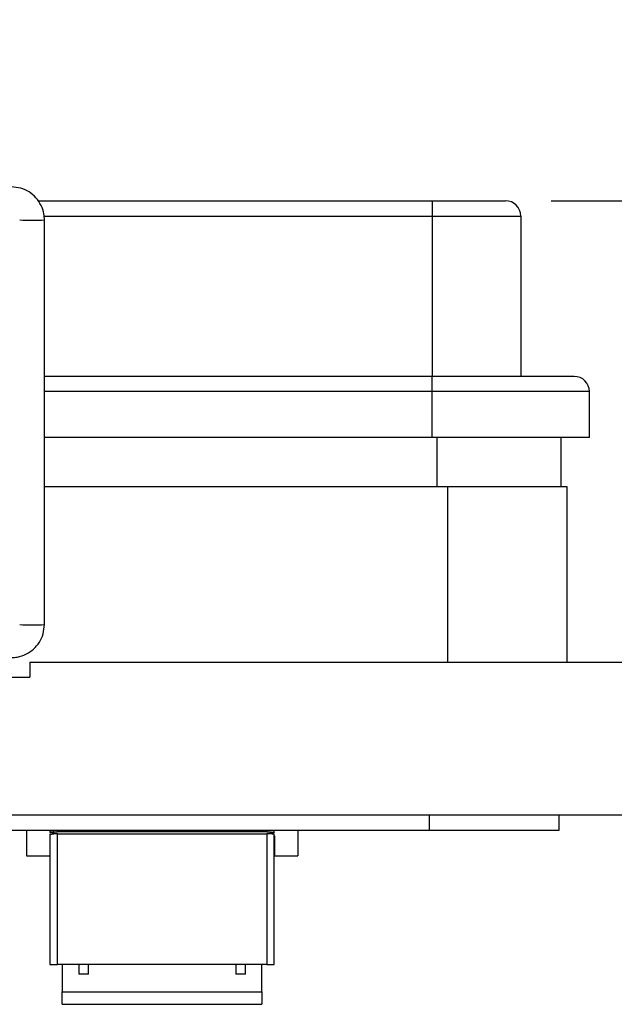
# Model space of a CAD drawing. Units: inches. Extents: x 0.4 to 8, y 0.3 to 10.7.
# Drawn here: x 2.5 to 3, y 2.9 to 3.8 of the extents above; entities that cross this region are included whole.
import ezdxf

# ---------------------------------------------------------------- set-up
doc = ezdxf.new("R2010")
doc.units = ezdxf.units.IN
doc.header["$MEASUREMENT"] = 0
doc.layers.add('SLD-0', color=179, linetype='Continuous')
doc.styles.add('SLDTEXTSTYLE0', font='ARIAL.TTF', dxfattribs={"width": 0.948})
doc.dimstyles.new('SLDDIMSTYLE2', dxfattribs={"dimtxt": 0.080892, "dimasz": 0.080892, "dimexe": 0, "dimexo": 0.0625, "dimgap": 0.020223, "dimtad": 0, "dimtih": 1, "dimtoh": 1, "dimlfac": 3, "dimrnd": 1e-09, "dimzin": 12, "dimdsep": 46, "dimtxsty": 'SLDTEXTSTYLE0', "dimsah": 1, "dimcen": 0.09, "dimadec": 0, "dimazin": 3, "dimtfac": 1, "dimtmove": 0, "dimatfit": 0, "dimfxl": 0, "dimfrac": 2, "dimtolj": 1, "dimtzin": 12, "dimarcsym": 0})

# ---------------------------------------------------------------- blocks, each defined once
blk = doc.blocks.new('_D_4')
at = {"layer": 'SLD-0'}
for p, q in [((3.70575, 3.62387), (3.70575, 3.77943)), ((2.99228, 3.62387), (3.74512, 3.62387)), ((3.26144, 3.09635), (3.74512, 3.09635)), ((3.70575, 3.09635), (3.70575, 2.94079))]:
    blk.add_line(p, q, dxfattribs=at)
for points in [[(3.70575, 3.62387), (3.7182, 3.70477), (3.69331, 3.70477)], [(3.70575, 3.09635), (3.69331, 3.01546), (3.7182, 3.01546)]]:
    blk.add_solid(points, dxfattribs=at)
at = {"layer": 'SLD-0', "char_height": 0.083333, "attachment_point": 1, "style": 'SLDTEXTSTYLE0'}
for s, insert in [('1.60', (3.59773, 3.46753)), ('[40.7]', (3.56686, 3.34331))]:
    blk.add_mtext(s, dxfattribs=dict(at, insert=insert))

msp = doc.modelspace()

# ---------------------------------------------------------------- linework, layer by layer
at = {"color": 7, "linetype": 'Continuous', "lineweight": 25}
for p, q in [((2.55098, 3.62387), (2.88993, 3.62387)), ((2.88993, 3.62387), (2.88993, 3.61075)), ((2.88993, 3.62387), (2.95291, 3.62387)), ((2.55655, 3.25978), (2.55655, 3.60742)), ((2.88993, 3.61075), (2.96603, 3.61075)), ((2.88993, 3.61075), (2.88993, 3.47299)), ((2.96603, 3.61075), (2.96603, 3.47299)), ((2.88993, 3.47299), (2.55655, 3.47299)), ((2.88993, 3.45987), (2.88993, 3.47299)), ((3.01195, 3.47299), (2.88993, 3.47299)), ((2.88993, 3.42051), (2.88993, 3.45987)), ((3.02507, 3.45987), (2.88993, 3.45987)), ((3.02507, 3.42051), (3.02507, 3.45987)), ((2.88993, 3.42051), (2.55655, 3.42051)), ((3.02507, 3.42051), (2.88993, 3.42051)), ((3.00043, 3.42051), (3.00043, 3.3785)), ((2.55655, 3.3785), (2.90318, 3.3785)), ((2.90318, 3.3785), (2.90318, 3.22758)), ((2.90318, 3.3785), (3.00554, 3.3785)), ((3.00554, 3.3785), (3.00554, 3.22758)), ((2.54398, 3.22758), (2.54398, 3.21449)), ((2.54398, 3.22758), (3.14333, 3.22758)), ((2.52731, 3.21449), (2.54398, 3.21449)), ((2.1394, 3.09635), (3.14333, 3.09635)), ((2.88743, 3.09635), (2.88743, 3.08323)), ((2.99898, 3.08323), (2.99898, 3.09635)), ((1.86381, 3.08323), (2.88743, 3.08323)), ((2.54106, 3.08323), (2.54106, 3.0612)), ((2.56126, 3.08323), (2.56126, 3.08118)), ((2.56126, 3.08118), (2.56126, 3.08123)), ((2.56126, 3.08115), (2.5646, 3.08115)), ((2.56126, 3.07953), (2.56126, 2.96774)), ((2.5646, 3.08163), (2.5646, 3.07995)), ((2.56506, 3.08009), (2.56506, 3.08177)), ((2.56506, 3.08177), (2.56783, 3.08177)), ((2.56783, 3.08009), (2.56506, 3.08009)), ((2.74762, 3.08177), (2.56783, 3.08177)), ((2.56783, 2.96774), (2.56783, 3.08009)), ((2.56783, 3.08009), (2.74762, 3.08009)), ((2.74762, 3.08177), (2.75039, 3.08177)), ((2.74762, 3.08009), (2.74762, 2.96774)), ((2.75039, 3.08009), (2.74762, 3.08009)), ((2.75039, 3.08177), (2.75039, 3.08009)), ((2.75085, 3.07995), (2.75085, 3.08163)), ((2.75085, 3.08115), (2.75418, 3.08115)), ((2.75418, 3.08118), (2.75418, 3.08323)), ((2.75418, 3.08143), (2.75418, 3.08118)), ((2.75418, 2.96774), (2.75418, 3.07953)), ((2.77439, 3.08323), (2.77439, 3.0612)), ((2.88743, 3.08323), (2.99898, 3.08323)), ((2.56106, 3.07847), (2.56106, 3.0612)), ((2.75439, 3.07839), (2.75439, 3.0612)), ((2.54106, 3.0612), (2.56106, 3.0612)), ((2.56106, 3.0612), (2.56126, 3.0612)), ((2.75418, 3.0612), (2.75439, 3.0612)), ((2.75439, 3.0612), (2.77439, 3.0612)), ((2.56126, 2.96774), (2.56783, 2.96774)), ((2.74762, 2.96774), (2.56783, 2.96774)), ((2.57189, 2.96774), (2.57189, 2.94437)), ((2.58606, 2.96774), (2.58606, 2.95954)), ((2.59439, 2.95954), (2.59439, 2.96774)), ((2.72106, 2.96774), (2.72106, 2.95954)), ((2.72939, 2.95954), (2.72939, 2.96774)), ((2.74356, 2.94437), (2.74356, 2.96774)), ((2.74762, 2.96774), (2.75418, 2.96774)), ((2.59439, 2.95954), (2.58606, 2.95954)), ((2.72939, 2.95954), (2.72106, 2.95954)), ((2.57189, 2.94437), (2.74356, 2.94437)), ((2.57189, 2.93354), (2.57189, 2.94437)), ((2.74356, 2.94437), (2.74356, 2.93354)), ((2.57189, 2.93354), (2.74356, 2.93354))]:
    msp.add_line(p, q, dxfattribs=at)
at = {"color": 8, "linetype": 'Continuous', "lineweight": 25}
for p, q in [((2.55625, 3.61075), (2.88993, 3.61075)), ((2.88993, 3.45987), (2.55655, 3.45987)), ((2.89399, 3.42051), (2.89399, 3.3785)), ((2.56783, 3.08177), (2.56783, 3.08323)), ((2.74762, 3.08323), (2.74762, 3.08177))]:
    msp.add_line(p, q, dxfattribs=at)
at = {"color": 7, "linetype": 'Continuous', "lineweight": 25}
for centre in [(2.95291, 3.61075), (3.01195, 3.45987)]:
    msp.add_arc(centre, 0.01312, 0.00012, 90.0001, dxfattribs=at)
at = {"color": 8, "linetype": 'Continuous', "lineweight": 25}
for centre, radius, start, end in [((2.54591, 3.82841), 0.22125, 267.24272, 272.75728), ((2.54591, 3.5247), 0.26514, 267.69939, 272.30061)]:
    msp.add_arc(centre, radius, start, end, dxfattribs=at)
at = {"color": 7, "linetype": 'Continuous', "lineweight": 25}
for points, knots in [([(2.55655, 3.60742), (2.55646, 3.60912), (2.55623, 3.61343), (2.55395, 3.62008), (2.54955, 3.62664), (2.54349, 3.63171), (2.53619, 3.63513), (2.53087, 3.63557), (2.52817, 3.6358)], [0, 0, 0, 0, 0.114965, 0.290541, 0.466436, 0.642336, 0.81824, 1, 1, 1, 1]), ([(2.52817, 3.2314), (2.52988, 3.23149), (2.53419, 3.23172), (2.54084, 3.234), (2.5474, 3.2384), (2.55247, 3.24446), (2.55589, 3.25176), (2.55633, 3.25708), (2.55655, 3.25978)], [0, 0, 0, 0, 0.114963, 0.290556, 0.466466, 0.642373, 0.818277, 1, 1, 1, 1]), ([(2.5646, 3.08163), (2.5643, 3.08161), (2.56351, 3.08155), (2.56246, 3.0814), (2.56162, 3.08133), (2.56131, 3.0812), (2.56126, 3.08118)], [0, 0, 0, 0, 0.268451, 0.703119, 0.952218, 1, 1, 1, 1]), ([(2.56126, 3.07953), (2.56139, 3.07956), (2.56185, 3.0797), (2.56289, 3.07979), (2.56387, 3.0799), (2.56451, 3.07995), (2.5646, 3.07995)], [0, 0, 0, 0, 0.113046, 0.430935, 0.921508, 1, 1, 1, 1]), ([(2.75085, 3.08163), (2.75115, 3.08161), (2.75193, 3.08155), (2.75299, 3.0814), (2.75382, 3.08133), (2.75413, 3.0812), (2.75418, 3.08118)], [0, 0, 0, 0, 0.268448, 0.703118, 0.952217, 1, 1, 1, 1]), ([(2.75418, 3.07953), (2.75406, 3.07956), (2.75359, 3.0797), (2.75256, 3.07979), (2.75157, 3.0799), (2.75093, 3.07995), (2.75085, 3.07995)], [0, 0, 0, 0, 0.113043, 0.430937, 0.921512, 1, 1, 1, 1])]:
    msp.add_open_spline(points, degree=3, knots=knots, dxfattribs=at)

# ---------------------------------------------------------------- dimensions: what is measured, and where the dimension line sits
at = {"layer": 'SLD-0'}
dim = msp.add_linear_dim(base=(3.70575, 3.09635), p1=(2.95291, 3.62387), p2=(3.22207, 3.09635), angle=90, text='1.60\\P[40.7]', dimstyle='SLDDIMSTYLE2', dxfattribs=at)
dim.commit()
dim.dimension.update_dxf_attribs({"geometry": '_D_4', "text_midpoint": (3.70575, 3.36011), "dimtype": 160})

doc.saveas('drawing.dxf')
